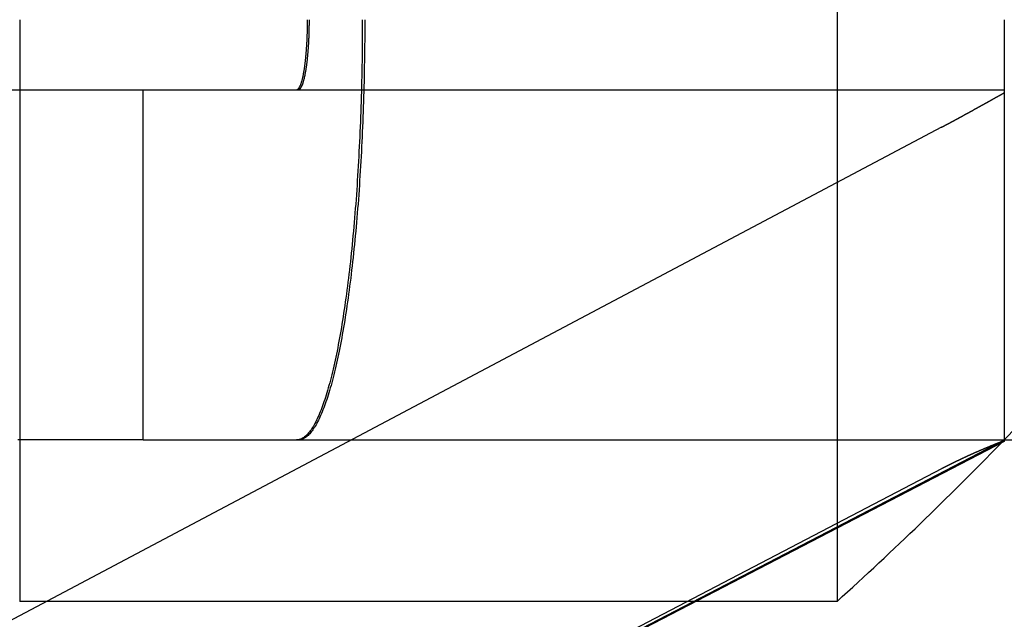
# Model space of a CAD drawing. Extents: x -59 to 285, y -226 to 2000.
# Drawn here: x 8 to 11, y -224 to -222 of the extents above; entities that cross this region are included whole.
import ezdxf

# ---------------------------------------------------------------- set-up
doc = ezdxf.new("R2010")
doc.units = 0
doc.header["$LTSCALE"] = 10
doc.linetypes.add('VERDECKT', pattern=[9.525, 6.35, -3.175])
doc.layers.get('0').update_dxf_attribs({"linetype": 'CONTINUOUS'})
doc.layers.add('STEMPEL', color=3, linetype='CONTINUOUS')

# ---------------------------------------------------------------- blocks, each defined once
blk = doc.blocks.new('A$C0FCBCFC4')
at = {"color": 1, "linetype": 'VERDECKT'}
for p, q in [((10.5346, -59.4123), (10.5346, -65.2035)), ((8.1999, -63.7514), (8.1999, -65.4123)), ((-10.9877, -63.9514), (11.0123, -63.9514)), ((8.5529, -64.9514), (8.5529, -63.9514)), ((10.8326, -64.0586), (6.0123, -66.6124)), ((8.5529, -64.9514), (11.0123, -64.9514)), ((10.8326, -65.0341), (6.0123, -67.546)), ((10.1315, -65.4123), (8.1999, -65.4123))]:
    blk.add_line(p, q, dxfattribs=at)
at = {"color": 3, "linetype": 'CONTINUOUS'}
for p, q in [((11.0123, -63.7656), (11.0123, -63.7702)), ((11.0123, -63.7702), (11.0123, -63.7979)), ((11.0123, -63.7979), (11.0123, -63.8261)), ((11.0123, -63.8261), (11.0123, -63.8546)), ((11.0123, -63.8546), (11.0123, -63.8835)), ((11.0123, -63.8835), (11.0123, -63.9125)), ((11.0123, -63.9125), (11.0123, -63.9416)), ((11.0123, -63.9416), (11.0123, -63.9707)), ((11.0123, -63.9707), (11.0123, -63.9998)), ((11.0123, -63.9998), (11.0123, -64.0286)), ((11.0123, -64.0286), (11.0123, -64.0572)), ((11.0123, -64.0572), (11.0123, -64.0854)), ((11.0123, -64.0854), (11.0123, -64.1132)), ((11.0123, -64.1132), (11.0123, -64.1404)), ((11.0123, -64.1404), (11.0123, -64.1671)), ((11.0123, -64.1671), (11.0123, -64.1931)), ((11.0123, -64.1931), (11.0123, -64.2184)), ((11.0123, -64.2184), (11.0123, -64.2436)), ((11.0123, -64.2436), (11.0123, -64.269)), ((11.0123, -64.269), (11.0123, -64.2946)), ((11.0123, -64.2946), (11.0123, -64.3201)), ((11.0123, -64.3201), (11.0123, -64.3456)), ((11.0123, -64.3456), (11.0123, -64.3709)), ((11.0123, -64.3709), (11.0123, -64.3959)), ((11.0123, -64.3959), (11.0123, -64.4206)), ((11.0123, -64.4206), (11.0123, -64.4449)), ((11.0123, -64.4449), (11.0123, -64.4687)), ((11.0123, -64.4687), (11.0123, -64.4919)), ((11.0123, -64.4919), (11.0123, -64.5146)), ((11.0123, -64.5146), (11.0123, -64.5365)), ((11.0123, -64.5365), (11.0123, -64.5578)), ((11.0123, -64.5578), (11.0123, -64.5783)), ((11.0123, -64.5783), (11.0123, -64.598)), ((11.0123, -64.598), (11.0123, -64.617)), ((11.0123, -64.617), (11.0123, -64.636)), ((11.0123, -64.636), (11.0123, -64.6548)), ((11.0123, -64.6548), (11.0123, -64.6734)), ((11.0123, -64.6734), (11.0123, -64.6916)), ((11.0123, -64.6916), (11.0123, -64.7095)), ((11.0123, -64.7095), (11.0123, -64.7269)), ((11.0123, -64.7269), (11.0123, -64.7438)), ((11.0123, -64.7438), (11.0123, -64.7601)), ((11.0123, -64.7601), (11.0123, -64.7757)), ((11.0123, -64.7757), (11.0123, -64.7907)), ((11.0123, -64.7907), (11.0123, -64.805)), ((11.0123, -64.805), (11.0123, -64.8186)), ((11.0123, -64.8186), (11.0123, -64.8315)), ((11.0123, -64.8315), (11.0123, -64.8436)), ((11.0123, -64.8436), (11.0123, -64.8549)), ((11.0123, -64.8549), (11.0123, -64.8655)), ((11.0123, -64.8655), (11.0123, -64.8755)), ((11.0123, -64.8755), (11.0123, -64.8851)), ((11.0123, -64.8851), (11.0123, -64.8942)), ((11.0123, -64.8942), (11.0123, -64.9029)), ((11.0123, -64.9029), (11.0123, -64.911)), ((11.0123, -64.911), (11.0123, -64.9185)), ((11.0123, -64.9185), (11.0123, -64.9254)), ((11.0123, -64.9254), (11.0123, -64.9316)), ((11.0123, -64.9316), (11.0123, -64.9371)), ((11.0123, -64.9371), (11.0123, -64.9418)), ((11.0123, -64.9519), (6.0123, -67.546)), ((11.0123, -64.956), (6.0123, -67.546)), ((11.0123, -64.9418), (11.0123, -64.9459)), ((11.0123, -64.9459), (11.0123, -64.9492)), ((11.0123, -64.9492), (11.0123, -64.9519)), ((11.0123, -64.9514), (56.8123, -64.9514)), ((11.0123, -64.9519), (11.0123, -64.9539)), ((11.0123, -64.9539), (11.0123, -64.9552)), ((11.0123, -64.9552), (11.0123, -64.9559)), ((11.0123, -64.9559), (11.0123, -64.956)), ((10.5346, -65.2035), (10.5346, -65.4123)), ((10.5346, -65.4123), (10.1315, -65.4123))]:
    blk.add_line(p, q, dxfattribs=at)
at = {"color": 1, "linetype": 'VERDECKT'}
for points in [[(9.1786, -63.7514, 0), (9.1786, -63.7661, 0), (9.1785, -63.7808, 0), (9.1785, -63.7955, 0), (9.1784, -63.8102, 0), (9.1783, -63.8249, 0), (9.1781, -63.8396, 0), (9.1779, -63.8543, 0), (9.1777, -63.869, 0), (9.1775, -63.8836, 0), (9.1772, -63.8982, 0), (9.1769, -63.9129, 0), (9.1766, -63.9274, 0), (9.1762, -63.942, 0), (9.1758, -63.9565, 0), (9.1754, -63.971, 0), (9.175, -63.9855, 0), (9.1745, -63.9999, 0), (9.174, -64.0143, 0), (9.1735, -64.0286, 0), (9.173, -64.0429, 0), (9.1724, -64.0572, 0), (9.1718, -64.0714, 0), (9.1712, -64.0856, 0), (9.1705, -64.0997, 0), (9.1698, -64.1138, 0), (9.1691, -64.1278, 0), (9.1684, -64.1417, 0), (9.1676, -64.1556, 0), (9.1668, -64.1695, 0), (9.166, -64.1832, 0), (9.1652, -64.1969, 0), (9.1643, -64.2106, 0), (9.1634, -64.2241, 0), (9.1625, -64.2376, 0), (9.1616, -64.2511, 0), (9.1606, -64.2644, 0), (9.1596, -64.2777, 0), (9.1586, -64.2909, 0), (9.1575, -64.304, 0), (9.1564, -64.317, 0), (9.1553, -64.33, 0), (9.1542, -64.3428, 0), (9.1531, -64.3556, 0), (9.1519, -64.3683, 0), (9.1507, -64.3809, 0), (9.1495, -64.3934, 0), (9.1482, -64.4057, 0), (9.147, -64.418, 0), (9.1457, -64.4302, 0), (9.1444, -64.4423, 0), (9.143, -64.4543, 0), (9.1417, -64.4662, 0), (9.1403, -64.478, 0), (9.1389, -64.4896, 0), (9.1374, -64.5012, 0), (9.136, -64.5126, 0), (9.1345, -64.524, 0), (9.133, -64.5352, 0), (9.1315, -64.5463, 0), (9.13, -64.5572, 0), (9.1284, -64.5681, 0), (9.1268, -64.5788, 0), (9.1252, -64.5894, 0), (9.1236, -64.5999, 0), (9.122, -64.6102, 0), (9.1203, -64.6205, 0), (9.1187, -64.6305, 0), (9.1169, -64.6405, 0), (9.1152, -64.6503, 0), (9.1135, -64.66, 0), (9.1117, -64.6696, 0), (9.11, -64.679, 0), (9.1082, -64.6882, 0), (9.1064, -64.6974, 0), (9.1045, -64.7064, 0), (9.1027, -64.7152, 0), (9.1008, -64.7239, 0), (9.099, -64.7325, 0), (9.0971, -64.7409, 0), (9.0952, -64.7491, 0), (9.0932, -64.7572, 0), (9.0913, -64.7652, 0), (9.0894, -64.773, 0), (9.0874, -64.7806, 0), (9.0854, -64.7881, 0), (9.0834, -64.7955, 0), (9.0814, -64.8026, 0), (9.0794, -64.8097, 0), (9.0773, -64.8165, 0), (9.0753, -64.8232, 0), (9.0732, -64.8298, 0), (9.0711, -64.8361, 0), (9.0691, -64.8424, 0), (9.067, -64.8484, 0), (9.0648, -64.8543, 0), (9.0627, -64.86, 0), (9.0606, -64.8656, 0), (9.0584, -64.8709, 0), (9.0563, -64.8762, 0), (9.0541, -64.8812, 0), (9.0519, -64.8861, 0), (9.0498, -64.8908, 0), (9.0476, -64.8953, 0), (9.0454, -64.8997, 0), (9.0432, -64.9039, 0), (9.041, -64.9079, 0), (9.0387, -64.9117, 0), (9.0365, -64.9154, 0), (9.0343, -64.9189, 0), (9.032, -64.9222, 0), (9.0298, -64.9253, 0), (9.0275, -64.9283, 0), (9.0252, -64.9311, 0), (9.023, -64.9337, 0), (9.0207, -64.9361, 0), (9.0184, -64.9384, 0), (9.0161, -64.9404, 0), (9.0139, -64.9423, 0), (9.0116, -64.944, 0), (9.0093, -64.9456, 0), (9.007, -64.9469, 0), (9.0047, -64.9481, 0), (9.0024, -64.9491, 0), (9.0001, -64.9499, 0), (8.9978, -64.9505, 0), (8.9955, -64.951, 0), (8.9932, -64.9513, 0), (8.9909, -64.9514, 0)], [(8.9909, -63.9514, 0), (8.9913, -63.9513, 0), (8.9916, -63.9513, 0), (8.992, -63.9512, 0), (8.9924, -63.9511, 0), (8.9928, -63.951, 0), (8.9932, -63.9508, 0), (8.9936, -63.9506, 0), (8.9939, -63.9504, 0), (8.9943, -63.9501, 0), (8.9947, -63.9499, 0), (8.9951, -63.9495, 0), (8.9955, -63.9492, 0), (8.9959, -63.9488, 0), (8.9962, -63.9484, 0), (8.9966, -63.948, 0), (8.997, -63.9475, 0), (8.9974, -63.947, 0), (8.9977, -63.9465, 0), (8.9981, -63.9459, 0), (8.9985, -63.9454, 0), (8.9989, -63.9448, 0), (8.9992, -63.9441, 0), (8.9996, -63.9434, 0), (9, -63.9427, 0), (9.0003, -63.942, 0), (9.0007, -63.9413, 0), (9.0011, -63.9405, 0), (9.0014, -63.9397, 0), (9.0018, -63.9388, 0), (9.0021, -63.938, 0), (9.0025, -63.9371, 0), (9.0029, -63.9361, 0), (9.0032, -63.9352, 0), (9.0036, -63.9342, 0), (9.0039, -63.9332, 0), (9.0043, -63.9322, 0), (9.0046, -63.9311, 0), (9.0049, -63.93, 0), (9.0053, -63.9289, 0), (9.0056, -63.9277, 0), (9.006, -63.9266, 0), (9.0063, -63.9254, 0), (9.0066, -63.9242, 0), (9.007, -63.9229, 0), (9.0073, -63.9216, 0), (9.0076, -63.9203, 0), (9.0079, -63.919, 0), (9.0083, -63.9176, 0), (9.0086, -63.9163, 0), (9.0089, -63.9149, 0), (9.0092, -63.9134, 0), (9.0095, -63.912, 0), (9.0098, -63.9105, 0), (9.0101, -63.909, 0), (9.0104, -63.9075, 0), (9.0107, -63.906, 0), (9.011, -63.9044, 0), (9.0113, -63.9028, 0), (9.0116, -63.9012, 0), (9.0119, -63.8995, 0), (9.0122, -63.8979, 0), (9.0125, -63.8962, 0), (9.0127, -63.8945, 0), (9.013, -63.8928, 0), (9.0133, -63.891, 0), (9.0135, -63.8893, 0), (9.0138, -63.8875, 0), (9.0141, -63.8857, 0), (9.0143, -63.8838, 0), (9.0146, -63.882, 0), (9.0148, -63.8801, 0), (9.0151, -63.8782, 0), (9.0153, -63.8763, 0), (9.0155, -63.8744, 0), (9.0158, -63.8725, 0), (9.016, -63.8705, 0), (9.0162, -63.8685, 0), (9.0165, -63.8665, 0), (9.0167, -63.8645, 0), (9.0169, -63.8625, 0), (9.0171, -63.8604, 0), (9.0173, -63.8584, 0), (9.0175, -63.8563, 0), (9.0177, -63.8542, 0), (9.0179, -63.8521, 0), (9.0181, -63.8499, 0), (9.0183, -63.8478, 0), (9.0185, -63.8456, 0), (9.0186, -63.8435, 0), (9.0188, -63.8413, 0), (9.019, -63.8391, 0), (9.0192, -63.8369, 0), (9.0193, -63.8346, 0), (9.0195, -63.8324, 0), (9.0196, -63.8302, 0), (9.0198, -63.8279, 0), (9.0199, -63.8256, 0), (9.0201, -63.8233, 0), (9.0202, -63.821, 0), (9.0203, -63.8187, 0), (9.0205, -63.8164, 0), (9.0206, -63.8141, 0), (9.0207, -63.8118, 0), (9.0208, -63.8094, 0), (9.0209, -63.8071, 0), (9.021, -63.8047, 0), (9.0211, -63.8023, 0), (9.0212, -63.8, 0), (9.0213, -63.7976, 0), (9.0214, -63.7952, 0), (9.0215, -63.7928, 0), (9.0216, -63.7904, 0), (9.0216, -63.788, 0), (9.0217, -63.7855, 0), (9.0218, -63.7831, 0), (9.0218, -63.7807, 0), (9.0219, -63.7783, 0), (9.0219, -63.7758, 0), (9.022, -63.7734, 0), (9.022, -63.771, 0), (9.0221, -63.7685, 0), (9.0221, -63.7661, 0), (9.0221, -63.7636, 0), (9.0221, -63.7612, 0), (9.0221, -63.7587, 0), (9.0222, -63.7563, 0), (9.0222, -63.7538, 0), (9.0222, -63.7514, 0)], [(8.9957, -63.9514, 0), (8.9961, -63.9513, 0), (8.9965, -63.9513, 0), (8.9969, -63.9512, 0), (8.9973, -63.9511, 0), (8.9977, -63.951, 0), (8.998, -63.9508, 0), (8.9984, -63.9506, 0), (8.9988, -63.9504, 0), (8.9992, -63.9501, 0), (8.9996, -63.9499, 0), (9, -63.9495, 0), (9.0003, -63.9492, 0), (9.0007, -63.9488, 0), (9.0011, -63.9484, 0), (9.0015, -63.948, 0), (9.0019, -63.9475, 0), (9.0023, -63.947, 0), (9.0026, -63.9465, 0), (9.003, -63.9459, 0), (9.0034, -63.9454, 0), (9.0038, -63.9448, 0), (9.0041, -63.9441, 0), (9.0045, -63.9434, 0), (9.0049, -63.9427, 0), (9.0053, -63.942, 0), (9.0056, -63.9413, 0), (9.006, -63.9405, 0), (9.0064, -63.9397, 0), (9.0067, -63.9388, 0), (9.0071, -63.938, 0), (9.0075, -63.9371, 0), (9.0078, -63.9361, 0), (9.0082, -63.9352, 0), (9.0085, -63.9342, 0), (9.0089, -63.9332, 0), (9.0092, -63.9322, 0), (9.0096, -63.9311, 0), (9.0099, -63.93, 0), (9.0103, -63.9289, 0), (9.0106, -63.9277, 0), (9.011, -63.9266, 0), (9.0113, -63.9254, 0), (9.0116, -63.9242, 0), (9.012, -63.9229, 0), (9.0123, -63.9216, 0), (9.0126, -63.9203, 0), (9.013, -63.919, 0), (9.0133, -63.9176, 0), (9.0136, -63.9163, 0), (9.0139, -63.9149, 0), (9.0142, -63.9134, 0), (9.0145, -63.912, 0), (9.0149, -63.9105, 0), (9.0152, -63.909, 0), (9.0155, -63.9075, 0), (9.0158, -63.906, 0), (9.0161, -63.9044, 0), (9.0164, -63.9028, 0), (9.0167, -63.9012, 0), (9.0169, -63.8995, 0), (9.0172, -63.8979, 0), (9.0175, -63.8962, 0), (9.0178, -63.8945, 0), (9.0181, -63.8928, 0), (9.0183, -63.891, 0), (9.0186, -63.8893, 0), (9.0189, -63.8875, 0), (9.0191, -63.8857, 0), (9.0194, -63.8838, 0), (9.0197, -63.882, 0), (9.0199, -63.8801, 0), (9.0202, -63.8782, 0), (9.0204, -63.8763, 0), (9.0206, -63.8744, 0), (9.0209, -63.8725, 0), (9.0211, -63.8705, 0), (9.0213, -63.8685, 0), (9.0216, -63.8665, 0), (9.0218, -63.8645, 0), (9.022, -63.8625, 0), (9.0222, -63.8604, 0), (9.0224, -63.8584, 0), (9.0226, -63.8563, 0), (9.0228, -63.8542, 0), (9.023, -63.8521, 0), (9.0232, -63.8499, 0), (9.0234, -63.8478, 0), (9.0236, -63.8456, 0), (9.0238, -63.8435, 0), (9.024, -63.8413, 0), (9.0241, -63.8391, 0), (9.0243, -63.8369, 0), (9.0245, -63.8346, 0), (9.0246, -63.8324, 0), (9.0248, -63.8302, 0), (9.0249, -63.8279, 0), (9.0251, -63.8256, 0), (9.0252, -63.8233, 0), (9.0254, -63.821, 0), (9.0255, -63.8187, 0), (9.0256, -63.8164, 0), (9.0257, -63.8141, 0), (9.0259, -63.8118, 0), (9.026, -63.8094, 0), (9.0261, -63.8071, 0), (9.0262, -63.8047, 0), (9.0263, -63.8023, 0), (9.0264, -63.8, 0), (9.0265, -63.7976, 0), (9.0266, -63.7952, 0), (9.0267, -63.7928, 0), (9.0267, -63.7904, 0), (9.0268, -63.788, 0), (9.0269, -63.7855, 0), (9.0269, -63.7831, 0), (9.027, -63.7807, 0), (9.027, -63.7783, 0), (9.0271, -63.7758, 0), (9.0272, -63.7734, 0), (9.0272, -63.771, 0), (9.0272, -63.7685, 0), (9.0273, -63.7661, 0), (9.0273, -63.7636, 0), (9.0273, -63.7612, 0), (9.0273, -63.7587, 0), (9.0273, -63.7563, 0), (9.0273, -63.7538, 0), (9.0273, -63.7514, 0)], [(9.1855, -63.7514, 0), (9.1855, -63.7661, 0), (9.1854, -63.7808, 0), (9.1854, -63.7955, 0), (9.1853, -63.8102, 0), (9.1851, -63.8249, 0), (9.185, -63.8396, 0), (9.1848, -63.8543, 0), (9.1846, -63.869, 0), (9.1843, -63.8836, 0), (9.1841, -63.8982, 0), (9.1838, -63.9129, 0), (9.1834, -63.9274, 0), (9.1831, -63.942, 0), (9.1827, -63.9565, 0), (9.1823, -63.971, 0), (9.1819, -63.9855, 0), (9.1814, -63.9999, 0), (9.1809, -64.0143, 0), (9.1804, -64.0286, 0), (9.1798, -64.0429, 0), (9.1792, -64.0572, 0), (9.1786, -64.0714, 0), (9.178, -64.0856, 0), (9.1773, -64.0997, 0), (9.1766, -64.1138, 0), (9.1759, -64.1278, 0), (9.1752, -64.1417, 0), (9.1744, -64.1556, 0), (9.1736, -64.1695, 0), (9.1728, -64.1832, 0), (9.1719, -64.1969, 0), (9.171, -64.2106, 0), (9.1701, -64.2241, 0), (9.1692, -64.2376, 0), (9.1683, -64.2511, 0), (9.1673, -64.2644, 0), (9.1663, -64.2777, 0), (9.1652, -64.2909, 0), (9.1642, -64.304, 0), (9.1631, -64.317, 0), (9.162, -64.33, 0), (9.1608, -64.3428, 0), (9.1597, -64.3556, 0), (9.1585, -64.3683, 0), (9.1573, -64.3809, 0), (9.1561, -64.3934, 0), (9.1548, -64.4057, 0), (9.1535, -64.418, 0), (9.1522, -64.4302, 0), (9.1509, -64.4423, 0), (9.1495, -64.4543, 0), (9.1481, -64.4662, 0), (9.1468, -64.478, 0), (9.1453, -64.4896, 0), (9.1439, -64.5012, 0), (9.1424, -64.5126, 0), (9.1409, -64.524, 0), (9.1394, -64.5352, 0), (9.1379, -64.5463, 0), (9.1363, -64.5572, 0), (9.1348, -64.5681, 0), (9.1332, -64.5788, 0), (9.1316, -64.5894, 0), (9.1299, -64.5999, 0), (9.1282, -64.6102, 0), (9.1266, -64.6205, 0), (9.1249, -64.6305, 0), (9.1232, -64.6405, 0), (9.1214, -64.6503, 0), (9.1197, -64.66, 0), (9.1179, -64.6696, 0), (9.1161, -64.679, 0), (9.1143, -64.6882, 0), (9.1125, -64.6974, 0), (9.1106, -64.7064, 0), (9.1088, -64.7152, 0), (9.1069, -64.7239, 0), (9.105, -64.7325, 0), (9.1031, -64.7409, 0), (9.1012, -64.7491, 0), (9.0992, -64.7572, 0), (9.0972, -64.7652, 0), (9.0953, -64.773, 0), (9.0933, -64.7806, 0), (9.0913, -64.7881, 0), (9.0892, -64.7955, 0), (9.0872, -64.8026, 0), (9.0852, -64.8097, 0), (9.0831, -64.8165, 0), (9.081, -64.8232, 0), (9.079, -64.8298, 0), (9.0769, -64.8361, 0), (9.0747, -64.8424, 0), (9.0726, -64.8484, 0), (9.0705, -64.8543, 0), (9.0683, -64.86, 0), (9.0662, -64.8656, 0), (9.064, -64.8709, 0), (9.0618, -64.8762, 0), (9.0596, -64.8812, 0), (9.0574, -64.8861, 0), (9.0552, -64.8908, 0), (9.053, -64.8953, 0), (9.0508, -64.8997, 0), (9.0486, -64.9039, 0), (9.0463, -64.9079, 0), (9.0441, -64.9117, 0), (9.0418, -64.9154, 0), (9.0396, -64.9189, 0), (9.0373, -64.9222, 0), (9.035, -64.9253, 0), (9.0327, -64.9283, 0), (9.0305, -64.9311, 0), (9.0282, -64.9337, 0), (9.0259, -64.9361, 0), (9.0236, -64.9384, 0), (9.0213, -64.9404, 0), (9.0189, -64.9423, 0), (9.0166, -64.944, 0), (9.0143, -64.9456, 0), (9.012, -64.9469, 0), (9.0097, -64.9481, 0), (9.0074, -64.9491, 0), (9.005, -64.9499, 0), (9.0027, -64.9505, 0), (9.0004, -64.951, 0), (8.998, -64.9513, 0), (8.9957, -64.9514, 0)]]:
    blk.add_polyline3d(points, dxfattribs=at)
at = {"color": 3}
blk.add_polyline3d([(11.0123, -63.7514, 0), (11.0123, -63.7515, 0), (11.0123, -63.7516, 0), (11.0123, -63.7517, 0), (11.0123, -63.7518, 0), (11.0123, -63.7519, 0), (11.0123, -63.752, 0), (11.0123, -63.7521, 0), (11.0123, -63.7523, 0), (11.0123, -63.7524, 0), (11.0123, -63.7525, 0), (11.0123, -63.7526, 0), (11.0123, -63.7527, 0), (11.0123, -63.7528, 0), (11.0123, -63.7529, 0), (11.0123, -63.753, 0), (11.0123, -63.7531, 0), (11.0123, -63.7533, 0), (11.0123, -63.7534, 0), (11.0123, -63.7535, 0), (11.0123, -63.7536, 0), (11.0123, -63.7537, 0), (11.0123, -63.7538, 0), (11.0123, -63.7539, 0), (11.0123, -63.754, 0), (11.0123, -63.7542, 0), (11.0123, -63.7543, 0), (11.0123, -63.7544, 0), (11.0123, -63.7545, 0), (11.0123, -63.7546, 0), (11.0123, -63.7547, 0), (11.0123, -63.7548, 0), (11.0123, -63.7549, 0), (11.0123, -63.7551, 0), (11.0123, -63.7552, 0), (11.0123, -63.7553, 0), (11.0123, -63.7554, 0), (11.0123, -63.7555, 0), (11.0123, -63.7556, 0), (11.0123, -63.7557, 0), (11.0123, -63.7558, 0), (11.0123, -63.756, 0), (11.0123, -63.7561, 0), (11.0123, -63.7562, 0), (11.0123, -63.7563, 0), (11.0123, -63.7564, 0), (11.0123, -63.7565, 0), (11.0123, -63.7566, 0), (11.0123, -63.7567, 0), (11.0123, -63.7569, 0), (11.0123, -63.757, 0), (11.0123, -63.7571, 0), (11.0123, -63.7572, 0), (11.0123, -63.7573, 0), (11.0123, -63.7574, 0), (11.0123, -63.7575, 0), (11.0123, -63.7576, 0), (11.0123, -63.7577, 0), (11.0123, -63.7579, 0), (11.0123, -63.758, 0), (11.0123, -63.7581, 0), (11.0123, -63.7582, 0), (11.0123, -63.7583, 0), (11.0123, -63.7584, 0), (11.0123, -63.7585, 0), (11.0123, -63.7586, 0), (11.0123, -63.7588, 0), (11.0123, -63.7589, 0), (11.0123, -63.759, 0), (11.0123, -63.7591, 0), (11.0123, -63.7592, 0), (11.0123, -63.7593, 0), (11.0123, -63.7594, 0), (11.0123, -63.7596, 0), (11.0123, -63.7597, 0), (11.0123, -63.7598, 0), (11.0123, -63.7599, 0), (11.0123, -63.76, 0), (11.0123, -63.7601, 0), (11.0123, -63.7602, 0), (11.0123, -63.7603, 0), (11.0123, -63.7605, 0), (11.0123, -63.7606, 0), (11.0123, -63.7607, 0), (11.0123, -63.7608, 0), (11.0123, -63.7609, 0), (11.0123, -63.761, 0), (11.0123, -63.7611, 0), (11.0123, -63.7612, 0), (11.0123, -63.7614, 0), (11.0123, -63.7615, 0), (11.0123, -63.7616, 0), (11.0123, -63.7617, 0), (11.0123, -63.7618, 0), (11.0123, -63.7619, 0), (11.0123, -63.762, 0), (11.0123, -63.7621, 0), (11.0123, -63.7623, 0), (11.0123, -63.7624, 0), (11.0123, -63.7625, 0), (11.0123, -63.7626, 0), (11.0123, -63.7627, 0), (11.0123, -63.7628, 0), (11.0123, -63.7629, 0), (11.0123, -63.763, 0), (11.0123, -63.7632, 0), (11.0123, -63.7633, 0), (11.0123, -63.7634, 0), (11.0123, -63.7635, 0), (11.0123, -63.7636, 0), (11.0123, -63.7637, 0), (11.0123, -63.7638, 0), (11.0123, -63.764, 0), (11.0123, -63.7641, 0), (11.0123, -63.7642, 0), (11.0123, -63.7643, 0), (11.0123, -63.7644, 0), (11.0123, -63.7645, 0), (11.0123, -63.7646, 0), (11.0123, -63.7647, 0), (11.0123, -63.7649, 0), (11.0123, -63.765, 0), (11.0123, -63.7651, 0), (11.0123, -63.7652, 0), (11.0123, -63.7653, 0), (11.0123, -63.7654, 0), (11.0123, -63.7655, 0), (11.0123, -63.7656, 0)], dxfattribs=at)
at = {"color": 1}
for points in [[(10.8326, -64.0586, 0), (10.8331, -64.0584, 0), (10.8335, -64.0582, 0), (10.834, -64.0579, 0), (10.8344, -64.0577, 0), (10.8349, -64.0575, 0), (10.8353, -64.0572, 0), (10.8357, -64.057, 0), (10.8362, -64.0567, 0), (10.8366, -64.0565, 0), (10.8371, -64.0563, 0), (10.8375, -64.056, 0), (10.838, -64.0558, 0), (10.8384, -64.0556, 0), (10.8389, -64.0553, 0), (10.8393, -64.0551, 0), (10.8398, -64.0548, 0), (10.8402, -64.0546, 0), (10.8407, -64.0544, 0), (10.8411, -64.0541, 0), (10.8416, -64.0539, 0), (10.842, -64.0537, 0), (10.8425, -64.0534, 0), (10.8429, -64.0532, 0), (10.8434, -64.0529, 0), (10.8438, -64.0527, 0), (10.8443, -64.0525, 0), (10.8447, -64.0522, 0), (10.8451, -64.052, 0), (10.8456, -64.0517, 0), (10.846, -64.0515, 0), (10.8465, -64.0513, 0), (10.8469, -64.051, 0), (10.8474, -64.0508, 0), (10.8478, -64.0505, 0), (10.8483, -64.0503, 0), (10.8487, -64.0501, 0), (10.8492, -64.0498, 0), (10.8496, -64.0496, 0), (10.8501, -64.0493, 0), (10.8505, -64.0491, 0), (10.851, -64.0489, 0), (10.8514, -64.0486, 0), (10.8519, -64.0484, 0), (10.8523, -64.0481, 0), (10.8528, -64.0479, 0), (10.8533, -64.0476, 0), (10.8537, -64.0474, 0), (10.8542, -64.0472, 0), (10.8546, -64.0469, 0), (10.8551, -64.0467, 0), (10.8555, -64.0464, 0), (10.856, -64.0462, 0), (10.8564, -64.0459, 0), (10.8569, -64.0457, 0), (10.8573, -64.0455, 0), (10.8578, -64.0452, 0), (10.8582, -64.045, 0), (10.8587, -64.0447, 0), (10.8591, -64.0445, 0), (10.8596, -64.0442, 0), (10.86, -64.044, 0), (10.8605, -64.0438, 0), (10.8609, -64.0435, 0), (10.8614, -64.0433, 0), (10.8619, -64.043, 0), (10.8623, -64.0428, 0), (10.8628, -64.0425, 0), (10.8632, -64.0423, 0), (10.8637, -64.042, 0), (10.8641, -64.0418, 0), (10.8646, -64.0416, 0), (10.865, -64.0413, 0), (10.8655, -64.0411, 0), (10.8659, -64.0408, 0), (10.8664, -64.0406, 0), (10.8669, -64.0403, 0), (10.8673, -64.0401, 0), (10.8678, -64.0398, 0), (10.8682, -64.0396, 0), (10.8687, -64.0393, 0), (10.8691, -64.0391, 0), (10.8696, -64.0388, 0), (10.8701, -64.0386, 0), (10.8705, -64.0384, 0), (10.871, -64.0381, 0), (10.8714, -64.0379, 0), (10.8719, -64.0376, 0), (10.8723, -64.0374, 0), (10.8728, -64.0371, 0), (10.8732, -64.0369, 0), (10.8737, -64.0366, 0), (10.8742, -64.0364, 0), (10.8746, -64.0361, 0), (10.8751, -64.0359, 0), (10.8755, -64.0356, 0), (10.876, -64.0354, 0), (10.8765, -64.0351, 0), (10.8769, -64.0349, 0), (10.8774, -64.0346, 0), (10.8778, -64.0344, 0), (10.8783, -64.0341, 0), (10.8787, -64.0339, 0), (10.8792, -64.0336, 0), (10.8797, -64.0334, 0), (10.8801, -64.0331, 0), (10.8806, -64.0329, 0), (10.881, -64.0326, 0), (10.8815, -64.0324, 0), (10.882, -64.0321, 0), (10.8824, -64.0319, 0), (10.8829, -64.0316, 0), (10.8833, -64.0314, 0), (10.8838, -64.0311, 0), (10.8843, -64.0309, 0), (10.8847, -64.0306, 0), (10.8852, -64.0304, 0), (10.8856, -64.0301, 0), (10.8861, -64.0299, 0), (10.8866, -64.0296, 0), (10.887, -64.0294, 0), (10.8875, -64.0291, 0), (10.888, -64.0289, 0), (10.8884, -64.0286, 0), (10.8889, -64.0284, 0), (10.8893, -64.0281, 0), (10.8898, -64.0279, 0), (10.8903, -64.0276, 0), (10.8907, -64.0274, 0), (10.8912, -64.0271, 0), (10.8917, -64.0269, 0), (10.8921, -64.0266, 0), (10.8926, -64.0264, 0), (10.893, -64.0261, 0), (10.8935, -64.0258, 0), (10.894, -64.0256, 0), (10.8944, -64.0253, 0), (10.8949, -64.0251, 0), (10.8954, -64.0248, 0), (10.8958, -64.0246, 0), (10.8963, -64.0243, 0), (10.8967, -64.0241, 0), (10.8972, -64.0238, 0), (10.8977, -64.0236, 0), (10.8981, -64.0233, 0), (10.8986, -64.0231, 0), (10.8991, -64.0228, 0), (10.8995, -64.0225, 0), (10.9, -64.0223, 0), (10.9005, -64.022, 0), (10.9009, -64.0218, 0), (10.9014, -64.0215, 0), (10.9019, -64.0213, 0), (10.9023, -64.021, 0), (10.9028, -64.0208, 0), (10.9033, -64.0205, 0), (10.9037, -64.0203, 0), (10.9042, -64.02, 0), (10.9047, -64.0197, 0), (10.9051, -64.0195, 0), (10.9056, -64.0192, 0), (10.9061, -64.019, 0), (10.9065, -64.0187, 0), (10.907, -64.0185, 0), (10.9075, -64.0182, 0), (10.9079, -64.018, 0), (10.9084, -64.0177, 0), (10.9089, -64.0174, 0), (10.9093, -64.0172, 0), (10.9098, -64.0169, 0), (10.9103, -64.0167, 0), (10.9107, -64.0164, 0), (10.9112, -64.0162, 0), (10.9117, -64.0159, 0), (10.9121, -64.0156, 0), (10.9126, -64.0154, 0), (10.9131, -64.0151, 0), (10.9135, -64.0149, 0), (10.914, -64.0146, 0), (10.9145, -64.0143, 0), (10.9149, -64.0141, 0), (10.9154, -64.0138, 0), (10.9159, -64.0136, 0), (10.9163, -64.0133, 0), (10.9168, -64.0131, 0), (10.9173, -64.0128, 0), (10.9178, -64.0125, 0), (10.9182, -64.0123, 0), (10.9187, -64.012, 0), (10.9192, -64.0118, 0), (10.9196, -64.0115, 0), (10.9201, -64.0112, 0), (10.9206, -64.011, 0), (10.921, -64.0107, 0), (10.9215, -64.0105, 0), (10.922, -64.0102, 0), (10.9225, -64.0099, 0), (10.9229, -64.0097, 0), (10.9234, -64.0094, 0), (10.9239, -64.0092, 0), (10.9243, -64.0089, 0), (10.9248, -64.0086, 0), (10.9253, -64.0084, 0), (10.9257, -64.0081, 0), (10.9262, -64.0079, 0), (10.9267, -64.0076, 0), (10.9272, -64.0073, 0), (10.9276, -64.0071, 0), (10.9281, -64.0068, 0), (10.9286, -64.0066, 0), (10.9291, -64.0063, 0), (10.9295, -64.006, 0), (10.93, -64.0058, 0), (10.9305, -64.0055, 0), (10.9309, -64.0053, 0), (10.9314, -64.005, 0), (10.9319, -64.0047, 0), (10.9324, -64.0045, 0), (10.9328, -64.0042, 0), (10.9333, -64.0039, 0), (10.9338, -64.0037, 0), (10.9343, -64.0034, 0), (10.9347, -64.0032, 0), (10.9352, -64.0029, 0), (10.9357, -64.0026, 0), (10.9361, -64.0024, 0), (10.9366, -64.0021, 0), (10.9371, -64.0018, 0), (10.9376, -64.0016, 0), (10.938, -64.0013, 0), (10.9385, -64.0011, 0), (10.939, -64.0008, 0), (10.9395, -64.0005, 0), (10.9399, -64.0003, 0), (10.9404, -64, 0), (10.9409, -63.9997, 0), (10.9414, -63.9995, 0), (10.9418, -63.9992, 0), (10.9423, -63.9989, 0), (10.9428, -63.9987, 0), (10.9433, -63.9984, 0), (10.9437, -63.9982, 0), (10.9442, -63.9979, 0), (10.9447, -63.9976, 0), (10.9452, -63.9974, 0), (10.9456, -63.9971, 0), (10.9461, -63.9968, 0), (10.9466, -63.9966, 0), (10.9471, -63.9963, 0), (10.9476, -63.996, 0), (10.948, -63.9958, 0), (10.9485, -63.9955, 0), (10.949, -63.9952, 0), (10.9495, -63.995, 0), (10.9499, -63.9947, 0), (10.9504, -63.9944, 0), (10.9509, -63.9942, 0), (10.9514, -63.9939, 0), (10.9518, -63.9936, 0), (10.9523, -63.9934, 0), (10.9528, -63.9931, 0), (10.9533, -63.9929, 0), (10.9538, -63.9926, 0), (10.9542, -63.9923, 0), (10.9547, -63.9921, 0), (10.9552, -63.9918, 0), (10.9557, -63.9915, 0), (10.9561, -63.9913, 0), (10.9566, -63.991, 0), (10.9571, -63.9907, 0), (10.9576, -63.9905, 0), (10.9581, -63.9902, 0), (10.9585, -63.9899, 0), (10.959, -63.9897, 0), (10.9595, -63.9894, 0), (10.96, -63.9891, 0), (10.9605, -63.9888, 0), (10.9609, -63.9886, 0), (10.9614, -63.9883, 0), (10.9619, -63.988, 0), (10.9624, -63.9878, 0), (10.9629, -63.9875, 0), (10.9633, -63.9872, 0), (10.9638, -63.987, 0), (10.9643, -63.9867, 0), (10.9648, -63.9864, 0), (10.9653, -63.9862, 0), (10.9657, -63.9859, 0), (10.9662, -63.9856, 0), (10.9667, -63.9854, 0), (10.9672, -63.9851, 0), (10.9677, -63.9848, 0), (10.9681, -63.9846, 0), (10.9686, -63.9843, 0), (10.9691, -63.984, 0), (10.9696, -63.9838, 0), (10.9701, -63.9835, 0), (10.9706, -63.9832, 0), (10.971, -63.9829, 0), (10.9715, -63.9827, 0), (10.972, -63.9824, 0), (10.9725, -63.9821, 0), (10.973, -63.9819, 0), (10.9734, -63.9816, 0), (10.9739, -63.9813, 0), (10.9744, -63.9811, 0), (10.9749, -63.9808, 0), (10.9754, -63.9805, 0), (10.9759, -63.9802, 0), (10.9763, -63.98, 0), (10.9768, -63.9797, 0), (10.9773, -63.9794, 0), (10.9778, -63.9792, 0), (10.9783, -63.9789, 0), (10.9788, -63.9786, 0), (10.9792, -63.9784, 0), (10.9797, -63.9781, 0), (10.9802, -63.9778, 0), (10.9807, -63.9775, 0), (10.9812, -63.9773, 0), (10.9817, -63.977, 0), (10.9821, -63.9767, 0), (10.9826, -63.9765, 0), (10.9831, -63.9762, 0), (10.9836, -63.9759, 0), (10.9841, -63.9756, 0), (10.9846, -63.9754, 0), (10.985, -63.9751, 0), (10.9855, -63.9748, 0), (10.986, -63.9746, 0), (10.9865, -63.9743, 0), (10.987, -63.974, 0), (10.9875, -63.9737, 0), (10.988, -63.9735, 0), (10.9884, -63.9732, 0), (10.9889, -63.9729, 0), (10.9894, -63.9727, 0), (10.9899, -63.9724, 0), (10.9904, -63.9721, 0), (10.9909, -63.9718, 0), (10.9914, -63.9716, 0), (10.9918, -63.9713, 0), (10.9923, -63.971, 0), (10.9928, -63.9707, 0), (10.9933, -63.9705, 0), (10.9938, -63.9702, 0), (10.9943, -63.9699, 0), (10.9948, -63.9697, 0), (10.9952, -63.9694, 0), (10.9957, -63.9691, 0), (10.9962, -63.9688, 0), (10.9967, -63.9686, 0), (10.9972, -63.9683, 0), (10.9977, -63.968, 0), (10.9982, -63.9677, 0), (10.9987, -63.9675, 0), (10.9991, -63.9672, 0), (10.9996, -63.9669, 0), (11.0001, -63.9666, 0), (11.0006, -63.9664, 0), (11.0011, -63.9661, 0), (11.0016, -63.9658, 0), (11.0021, -63.9656, 0), (11.0026, -63.9653, 0), (11.003, -63.965, 0), (11.0035, -63.9647, 0), (11.004, -63.9645, 0), (11.0045, -63.9642, 0), (11.005, -63.9639, 0), (11.0055, -63.9636, 0), (11.006, -63.9634, 0), (11.0065, -63.9631, 0), (11.0069, -63.9628, 0), (11.0074, -63.9625, 0), (11.0079, -63.9623, 0), (11.0084, -63.962, 0), (11.0089, -63.9617, 0), (11.0094, -63.9614, 0), (11.0099, -63.9612, 0), (11.0104, -63.9609, 0), (11.0109, -63.9606, 0), (11.0114, -63.9603, 0), (11.0118, -63.9601, 0), (11.0123, -63.9598, 0)], [(8.5529, -64.9514, 0), (8.5522, -64.9514, 0), (8.5516, -64.9514, 0), (8.5509, -64.9514, 0), (8.5502, -64.9514, 0), (8.5496, -64.9514, 0), (8.5489, -64.9514, 0), (8.5483, -64.9514, 0), (8.5476, -64.9514, 0), (8.547, -64.9514, 0), (8.5463, -64.9514, 0), (8.5457, -64.9514, 0), (8.545, -64.9514, 0), (8.5443, -64.9514, 0), (8.5437, -64.9514, 0), (8.543, -64.9514, 0), (8.5424, -64.9514, 0), (8.5417, -64.9514, 0), (8.5411, -64.9514, 0), (8.5404, -64.9514, 0), (8.5397, -64.9514, 0), (8.5391, -64.9514, 0), (8.5384, -64.9514, 0), (8.5378, -64.9514, 0), (8.5371, -64.9514, 0), (8.5365, -64.9514, 0), (8.5358, -64.9514, 0), (8.5351, -64.9514, 0), (8.5345, -64.9514, 0), (8.5338, -64.9514, 0), (8.5332, -64.9514, 0), (8.5325, -64.9514, 0), (8.5319, -64.9514, 0), (8.5312, -64.9514, 0), (8.5306, -64.9514, 0), (8.5299, -64.9514, 0), (8.5292, -64.9514, 0), (8.5286, -64.9514, 0), (8.5279, -64.9514, 0), (8.5273, -64.9514, 0), (8.5266, -64.9514, 0), (8.526, -64.9514, 0), (8.5253, -64.9514, 0), (8.5246, -64.9514, 0), (8.524, -64.9514, 0), (8.5233, -64.9514, 0), (8.5227, -64.9514, 0), (8.522, -64.9514, 0), (8.5214, -64.9514, 0), (8.5207, -64.9514, 0), (8.5201, -64.9514, 0), (8.5194, -64.9514, 0), (8.5188, -64.9514, 0), (8.5181, -64.9514, 0), (8.5174, -64.9514, 0), (8.5168, -64.9514, 0), (8.5161, -64.9514, 0), (8.5155, -64.9514, 0), (8.5148, -64.9514, 0), (8.5142, -64.9514, 0), (8.5135, -64.9514, 0), (8.5128, -64.9514, 0), (8.5122, -64.9514, 0), (8.5115, -64.9514, 0), (8.5109, -64.9514, 0), (8.5102, -64.9514, 0), (8.5096, -64.9514, 0), (8.5089, -64.9514, 0), (8.5083, -64.9514, 0), (8.5076, -64.9514, 0), (8.5069, -64.9514, 0), (8.5063, -64.9514, 0), (8.5056, -64.9514, 0), (8.505, -64.9514, 0), (8.5043, -64.9514, 0), (8.5037, -64.9514, 0), (8.503, -64.9514, 0), (8.5023, -64.9514, 0), (8.5017, -64.9514, 0), (8.501, -64.9514, 0), (8.5004, -64.9514, 0), (8.4997, -64.9514, 0), (8.4991, -64.9514, 0), (8.4984, -64.9514, 0), (8.4977, -64.9514, 0), (8.4971, -64.9514, 0), (8.4964, -64.9514, 0), (8.4958, -64.9514, 0), (8.4951, -64.9514, 0), (8.4945, -64.9514, 0), (8.4938, -64.9514, 0), (8.4932, -64.9514, 0), (8.4925, -64.9514, 0), (8.4918, -64.9514, 0), (8.4912, -64.9514, 0), (8.4905, -64.9514, 0), (8.4899, -64.9514, 0), (8.4892, -64.9514, 0), (8.4886, -64.9514, 0), (8.4879, -64.9514, 0), (8.4872, -64.9514, 0), (8.4866, -64.9514, 0), (8.4859, -64.9514, 0), (8.4853, -64.9514, 0), (8.4846, -64.9514, 0), (8.484, -64.9514, 0), (8.4833, -64.9514, 0), (8.4827, -64.9514, 0), (8.482, -64.9514, 0), (8.4814, -64.9514, 0), (8.4807, -64.9514, 0), (8.48, -64.9514, 0), (8.4794, -64.9514, 0), (8.4787, -64.9514, 0), (8.4781, -64.9514, 0), (8.4774, -64.9514, 0), (8.4768, -64.9514, 0), (8.4761, -64.9514, 0), (8.4754, -64.9514, 0), (8.4748, -64.9514, 0), (8.4741, -64.9514, 0), (8.4735, -64.9514, 0), (8.4728, -64.9514, 0), (8.4722, -64.9514, 0), (8.4715, -64.9514, 0), (8.4709, -64.9514, 0), (8.4702, -64.9514, 0), (8.4695, -64.9514, 0), (8.4689, -64.9514, 0), (8.4682, -64.9514, 0), (8.4676, -64.9514, 0), (8.4669, -64.9514, 0), (8.4663, -64.9514, 0), (8.4656, -64.9514, 0), (8.4649, -64.9514, 0), (8.4643, -64.9514, 0), (8.4636, -64.9514, 0), (8.463, -64.9514, 0), (8.4623, -64.9514, 0), (8.4617, -64.9514, 0), (8.461, -64.9514, 0), (8.4604, -64.9514, 0), (8.4597, -64.9514, 0), (8.459, -64.9514, 0), (8.4584, -64.9514, 0), (8.4577, -64.9514, 0), (8.4571, -64.9514, 0), (8.4564, -64.9514, 0), (8.4558, -64.9514, 0), (8.4551, -64.9514, 0), (8.4544, -64.9514, 0), (8.4538, -64.9514, 0), (8.4531, -64.9514, 0), (8.4525, -64.9514, 0), (8.4518, -64.9514, 0), (8.4512, -64.9514, 0), (8.4505, -64.9514, 0), (8.4498, -64.9514, 0), (8.4492, -64.9514, 0), (8.4485, -64.9514, 0), (8.4479, -64.9514, 0), (8.4472, -64.9514, 0), (8.4466, -64.9514, 0), (8.4459, -64.9514, 0), (8.4453, -64.9514, 0), (8.4446, -64.9514, 0), (8.4439, -64.9514, 0), (8.4433, -64.9514, 0), (8.4426, -64.9514, 0), (8.442, -64.9514, 0), (8.4413, -64.9514, 0), (8.4407, -64.9514, 0), (8.44, -64.9514, 0), (8.4394, -64.9514, 0), (8.4387, -64.9514, 0), (8.438, -64.9514, 0), (8.4374, -64.9514, 0), (8.4367, -64.9514, 0), (8.4361, -64.9514, 0), (8.4354, -64.9514, 0), (8.4348, -64.9514, 0), (8.4341, -64.9514, 0), (8.4335, -64.9514, 0), (8.4328, -64.9514, 0), (8.4321, -64.9514, 0), (8.4315, -64.9514, 0), (8.4308, -64.9514, 0), (8.4302, -64.9514, 0), (8.4295, -64.9514, 0), (8.4289, -64.9514, 0), (8.4282, -64.9514, 0), (8.4276, -64.9514, 0), (8.4269, -64.9514, 0), (8.4262, -64.9514, 0), (8.4256, -64.9514, 0), (8.4249, -64.9514, 0), (8.4243, -64.9514, 0), (8.4236, -64.9514, 0), (8.423, -64.9514, 0), (8.4223, -64.9514, 0), (8.4216, -64.9514, 0), (8.421, -64.9514, 0), (8.4203, -64.9514, 0), (8.4197, -64.9514, 0), (8.419, -64.9514, 0), (8.4184, -64.9514, 0), (8.4163, -64.9514, 0), (8.3942, -64.9514, 0), (8.3722, -64.9514, 0), (8.3501, -64.9514, 0), (8.328, -64.9514, 0), (8.3058, -64.9514, 0), (8.2837, -64.9514, 0), (8.2615, -64.9514, 0), (8.2394, -64.9514, 0), (8.2172, -64.9514, 0), (8.195, -64.9514, 0)], [(11.0123, -64.9535, 0), (11.012, -64.9537, 0), (11.0116, -64.9538, 0), (11.0112, -64.954, 0), (11.0108, -64.9541, 0), (11.0104, -64.9542, 0), (11.0101, -64.9544, 0), (11.0097, -64.9545, 0), (11.0093, -64.9547, 0), (11.0089, -64.9548, 0), (11.0086, -64.955, 0), (11.0082, -64.9551, 0), (11.0078, -64.9553, 0), (11.0074, -64.9554, 0), (11.0071, -64.9556, 0), (11.0067, -64.9557, 0), (11.0063, -64.9558, 0), (11.0059, -64.956, 0), (11.0056, -64.9561, 0), (11.0052, -64.9563, 0), (11.0048, -64.9564, 0), (11.0044, -64.9566, 0), (11.0041, -64.9567, 0), (11.0037, -64.9569, 0), (11.0033, -64.957, 0), (11.0029, -64.9572, 0), (11.0026, -64.9573, 0), (11.0022, -64.9575, 0), (11.0018, -64.9576, 0), (11.0014, -64.9577, 0), (11.0011, -64.9579, 0), (11.0007, -64.958, 0), (11.0003, -64.9582, 0), (10.9999, -64.9583, 0), (10.9996, -64.9585, 0), (10.9992, -64.9586, 0), (10.9988, -64.9588, 0), (10.9984, -64.9589, 0), (10.9981, -64.9591, 0), (10.9977, -64.9592, 0), (10.9973, -64.9594, 0), (10.9969, -64.9595, 0), (10.9966, -64.9597, 0), (10.9962, -64.9598, 0), (10.9958, -64.96, 0), (10.9954, -64.9601, 0), (10.9951, -64.9602, 0), (10.9947, -64.9604, 0), (10.9943, -64.9605, 0), (10.994, -64.9607, 0), (10.9936, -64.9608, 0), (10.9932, -64.961, 0), (10.9928, -64.9611, 0), (10.9925, -64.9613, 0), (10.9921, -64.9614, 0), (10.9917, -64.9616, 0), (10.9914, -64.9617, 0), (10.991, -64.9619, 0), (10.9906, -64.962, 0), (10.9902, -64.9622, 0), (10.9899, -64.9623, 0), (10.9895, -64.9625, 0), (10.9891, -64.9626, 0), (10.9888, -64.9628, 0), (10.9884, -64.9629, 0), (10.988, -64.9631, 0), (10.9876, -64.9632, 0), (10.9873, -64.9634, 0), (10.9869, -64.9635, 0), (10.9865, -64.9637, 0), (10.9862, -64.9638, 0), (10.9858, -64.9639, 0), (10.9854, -64.9641, 0), (10.985, -64.9642, 0), (10.9847, -64.9644, 0), (10.9843, -64.9645, 0), (10.9839, -64.9647, 0), (10.9836, -64.9648, 0), (10.9832, -64.965, 0), (10.9828, -64.9651, 0), (10.9825, -64.9653, 0), (10.9821, -64.9654, 0), (10.9817, -64.9656, 0), (10.9813, -64.9657, 0), (10.981, -64.9659, 0), (10.9806, -64.966, 0), (10.9802, -64.9662, 0), (10.9799, -64.9663, 0), (10.9795, -64.9665, 0), (10.9791, -64.9666, 0), (10.9788, -64.9668, 0), (10.9784, -64.9669, 0), (10.978, -64.9671, 0), (10.9777, -64.9672, 0), (10.9773, -64.9674, 0), (10.9769, -64.9675, 0), (10.9766, -64.9677, 0), (10.9762, -64.9678, 0), (10.9758, -64.968, 0), (10.9754, -64.9681, 0), (10.9751, -64.9683, 0), (10.9747, -64.9684, 0), (10.9743, -64.9686, 0), (10.974, -64.9687, 0), (10.9736, -64.9689, 0), (10.9732, -64.969, 0), (10.9729, -64.9692, 0), (10.9725, -64.9693, 0), (10.9721, -64.9695, 0), (10.9718, -64.9696, 0), (10.9714, -64.9698, 0), (10.971, -64.9699, 0), (10.9707, -64.9701, 0), (10.9703, -64.9702, 0), (10.9699, -64.9704, 0), (10.9696, -64.9705, 0), (10.9692, -64.9707, 0), (10.9688, -64.9709, 0), (10.9685, -64.971, 0), (10.9681, -64.9712, 0), (10.9677, -64.9713, 0), (10.9674, -64.9715, 0), (10.967, -64.9716, 0), (10.9666, -64.9718, 0), (10.9663, -64.9719, 0), (10.9659, -64.9721, 0), (10.9656, -64.9722, 0), (10.9652, -64.9724, 0), (10.9648, -64.9725, 0), (10.9645, -64.9727, 0), (10.9641, -64.9728, 0), (10.9637, -64.973, 0), (10.9634, -64.9731, 0), (10.963, -64.9733, 0), (10.9626, -64.9734, 0), (10.9623, -64.9736, 0), (10.9619, -64.9737, 0), (10.9615, -64.9739, 0), (10.9612, -64.974, 0), (10.9608, -64.9742, 0), (10.9604, -64.9743, 0), (10.9601, -64.9745, 0), (10.9597, -64.9746, 0), (10.9594, -64.9748, 0), (10.959, -64.975, 0), (10.9586, -64.9751, 0), (10.9583, -64.9753, 0), (10.9579, -64.9754, 0), (10.9575, -64.9756, 0), (10.9572, -64.9757, 0), (10.9568, -64.9759, 0), (10.9565, -64.976, 0), (10.9561, -64.9762, 0), (10.9557, -64.9763, 0), (10.9554, -64.9765, 0), (10.955, -64.9766, 0), (10.9546, -64.9768, 0), (10.9543, -64.9769, 0), (10.9539, -64.9771, 0), (10.9536, -64.9772, 0), (10.9532, -64.9774, 0), (10.9528, -64.9776, 0), (10.9525, -64.9777, 0), (10.9521, -64.9779, 0), (10.9517, -64.978, 0), (10.9514, -64.9782, 0), (10.951, -64.9783, 0), (10.9507, -64.9785, 0), (10.9503, -64.9786, 0), (10.9499, -64.9788, 0), (10.9496, -64.9789, 0), (10.9492, -64.9791, 0), (10.9489, -64.9792, 0), (10.9485, -64.9794, 0), (10.9481, -64.9796, 0), (10.9478, -64.9797, 0), (10.9474, -64.9799, 0), (10.9471, -64.98, 0), (10.9467, -64.9802, 0), (10.9463, -64.9803, 0), (10.946, -64.9805, 0), (10.9456, -64.9806, 0), (10.9453, -64.9808, 0), (10.9449, -64.9809, 0), (10.9445, -64.9811, 0), (10.9442, -64.9813, 0), (10.9438, -64.9814, 0), (10.9435, -64.9816, 0), (10.9431, -64.9817, 0), (10.9427, -64.9819, 0), (10.9424, -64.982, 0), (10.942, -64.9822, 0), (10.9417, -64.9823, 0), (10.9413, -64.9825, 0), (10.9409, -64.9827, 0), (10.9406, -64.9828, 0), (10.9402, -64.983, 0), (10.9399, -64.9831, 0), (10.9395, -64.9833, 0), (10.9392, -64.9834, 0), (10.9388, -64.9836, 0), (10.9384, -64.9837, 0), (10.9381, -64.9839, 0), (10.9377, -64.984, 0), (10.9374, -64.9842, 0), (10.937, -64.9844, 0), (10.9367, -64.9845, 0), (10.9363, -64.9847, 0), (10.9359, -64.9848, 0), (10.9356, -64.985, 0), (10.9352, -64.9851, 0), (10.9349, -64.9853, 0), (10.9345, -64.9855, 0), (10.9342, -64.9856, 0), (10.9338, -64.9858, 0), (10.9334, -64.9859, 0), (10.9331, -64.9861, 0), (10.9327, -64.9862, 0), (10.9324, -64.9864, 0), (10.932, -64.9865, 0), (10.9317, -64.9867, 0), (10.9313, -64.9869, 0), (10.931, -64.987, 0), (10.9306, -64.9872, 0), (10.9302, -64.9873, 0), (10.9299, -64.9875, 0), (10.9295, -64.9876, 0), (10.9292, -64.9878, 0), (10.9288, -64.988, 0), (10.9285, -64.9881, 0), (10.9281, -64.9883, 0), (10.9278, -64.9884, 0), (10.9274, -64.9886, 0), (10.927, -64.9887, 0), (10.9267, -64.9889, 0), (10.9263, -64.9891, 0), (10.926, -64.9892, 0), (10.9256, -64.9894, 0), (10.9253, -64.9895, 0), (10.9249, -64.9897, 0), (10.9246, -64.9898, 0), (10.9242, -64.99, 0), (10.9239, -64.9902, 0), (10.9235, -64.9903, 0), (10.9232, -64.9905, 0), (10.9228, -64.9906, 0), (10.9224, -64.9908, 0), (10.9221, -64.9909, 0), (10.9217, -64.9911, 0), (10.9214, -64.9913, 0), (10.921, -64.9914, 0), (10.9207, -64.9916, 0), (10.9203, -64.9917, 0), (10.92, -64.9919, 0), (10.9196, -64.9921, 0), (10.9193, -64.9922, 0), (10.9189, -64.9924, 0), (10.9186, -64.9925, 0), (10.9182, -64.9927, 0), (10.9179, -64.9928, 0), (10.9175, -64.993, 0), (10.9172, -64.9932, 0), (10.9168, -64.9933, 0), (10.9165, -64.9935, 0), (10.9161, -64.9936, 0), (10.9158, -64.9938, 0), (10.9154, -64.994, 0), (10.9151, -64.9941, 0), (10.9147, -64.9943, 0), (10.9144, -64.9944, 0), (10.914, -64.9946, 0), (10.9137, -64.9947, 0), (10.9133, -64.9949, 0), (10.913, -64.9951, 0), (10.9126, -64.9952, 0), (10.9123, -64.9954, 0), (10.9119, -64.9955, 0), (10.9116, -64.9957, 0), (10.9112, -64.9959, 0), (10.9109, -64.996, 0), (10.9105, -64.9962, 0), (10.9102, -64.9963, 0), (10.9098, -64.9965, 0), (10.9095, -64.9967, 0), (10.9091, -64.9968, 0), (10.9088, -64.997, 0), (10.9084, -64.9971, 0), (10.9081, -64.9973, 0), (10.9077, -64.9975, 0), (10.9074, -64.9976, 0), (10.907, -64.9978, 0), (10.9067, -64.9979, 0), (10.9063, -64.9981, 0), (10.906, -64.9983, 0), (10.9056, -64.9984, 0), (10.9053, -64.9986, 0), (10.9049, -64.9987, 0), (10.9046, -64.9989, 0), (10.9042, -64.9991, 0), (10.9039, -64.9992, 0), (10.9035, -64.9994, 0), (10.9032, -64.9995, 0), (10.9028, -64.9997, 0), (10.9025, -64.9999, 0), (10.9021, -65, 0), (10.9018, -65.0002, 0), (10.9015, -65.0003, 0), (10.9011, -65.0005, 0), (10.9008, -65.0007, 0), (10.9004, -65.0008, 0), (10.9001, -65.001, 0), (10.8997, -65.0011, 0), (10.8994, -65.0013, 0), (10.899, -65.0015, 0), (10.8987, -65.0016, 0), (10.8983, -65.0018, 0), (10.898, -65.0019, 0), (10.8976, -65.0021, 0), (10.8973, -65.0023, 0), (10.897, -65.0024, 0), (10.8966, -65.0026, 0), (10.8963, -65.0027, 0), (10.8959, -65.0029, 0), (10.8956, -65.0031, 0), (10.8952, -65.0032, 0), (10.8949, -65.0034, 0), (10.8945, -65.0036, 0), (10.8942, -65.0037, 0), (10.8938, -65.0039, 0), (10.8935, -65.004, 0), (10.8932, -65.0042, 0), (10.8928, -65.0044, 0), (10.8925, -65.0045, 0), (10.8921, -65.0047, 0), (10.8918, -65.0048, 0), (10.8914, -65.005, 0), (10.8911, -65.0052, 0), (10.8908, -65.0053, 0), (10.8904, -65.0055, 0), (10.8901, -65.0057, 0), (10.8897, -65.0058, 0), (10.8894, -65.006, 0), (10.889, -65.0061, 0), (10.8887, -65.0063, 0), (10.8883, -65.0065, 0), (10.888, -65.0066, 0), (10.8877, -65.0068, 0), (10.8873, -65.007, 0), (10.887, -65.0071, 0), (10.8866, -65.0073, 0), (10.8863, -65.0074, 0), (10.886, -65.0076, 0), (10.8856, -65.0078, 0), (10.8853, -65.0079, 0), (10.8849, -65.0081, 0), (10.8846, -65.0083, 0), (10.8842, -65.0084, 0), (10.8839, -65.0086, 0), (10.8836, -65.0087, 0), (10.8832, -65.0089, 0), (10.8829, -65.0091, 0), (10.8825, -65.0092, 0), (10.8822, -65.0094, 0), (10.8819, -65.0096, 0), (10.8815, -65.0097, 0), (10.8812, -65.0099, 0), (10.8808, -65.01, 0), (10.8805, -65.0102, 0), (10.8802, -65.0104, 0), (10.8798, -65.0105, 0), (10.8795, -65.0107, 0), (10.8791, -65.0109, 0), (10.8788, -65.011, 0), (10.8785, -65.0112, 0), (10.8781, -65.0114, 0), (10.8778, -65.0115, 0), (10.8774, -65.0117, 0), (10.8771, -65.0118, 0), (10.8768, -65.012, 0), (10.8764, -65.0122, 0), (10.8761, -65.0123, 0), (10.8757, -65.0125, 0), (10.8754, -65.0127, 0), (10.8751, -65.0128, 0), (10.8747, -65.013, 0), (10.8744, -65.0132, 0), (10.874, -65.0133, 0), (10.8737, -65.0135, 0), (10.8734, -65.0136, 0), (10.873, -65.0138, 0), (10.8727, -65.014, 0), (10.8724, -65.0141, 0), (10.872, -65.0143, 0), (10.8717, -65.0145, 0), (10.8713, -65.0146, 0), (10.871, -65.0148, 0), (10.8707, -65.015, 0), (10.8703, -65.0151, 0), (10.87, -65.0153, 0), (10.8697, -65.0155, 0), (10.8693, -65.0156, 0), (10.869, -65.0158, 0), (10.8687, -65.0159, 0), (10.8683, -65.0161, 0), (10.868, -65.0163, 0), (10.8676, -65.0164, 0), (10.8673, -65.0166, 0), (10.867, -65.0168, 0), (10.8666, -65.0169, 0), (10.8663, -65.0171, 0), (10.866, -65.0173, 0), (10.8656, -65.0174, 0), (10.8653, -65.0176, 0), (10.865, -65.0178, 0), (10.8646, -65.0179, 0), (10.8643, -65.0181, 0), (10.8639, -65.0183, 0), (10.8636, -65.0184, 0), (10.8633, -65.0186, 0), (10.8629, -65.0188, 0), (10.8626, -65.0189, 0), (10.8623, -65.0191, 0), (10.8619, -65.0193, 0), (10.8616, -65.0194, 0), (10.8613, -65.0196, 0), (10.8609, -65.0197, 0), (10.8606, -65.0199, 0), (10.8603, -65.0201, 0), (10.8599, -65.0202, 0), (10.8596, -65.0204, 0), (10.8593, -65.0206, 0), (10.8589, -65.0207, 0), (10.8586, -65.0209, 0), (10.8583, -65.0211, 0), (10.8579, -65.0212, 0), (10.8576, -65.0214, 0), (10.8573, -65.0216, 0), (10.8569, -65.0217, 0), (10.8566, -65.0219, 0), (10.8563, -65.0221, 0), (10.8559, -65.0222, 0), (10.8556, -65.0224, 0), (10.8553, -65.0226, 0), (10.8549, -65.0227, 0), (10.8546, -65.0229, 0), (10.8543, -65.0231, 0), (10.854, -65.0232, 0), (10.8536, -65.0234, 0), (10.8533, -65.0236, 0), (10.853, -65.0237, 0), (10.8526, -65.0239, 0), (10.8523, -65.0241, 0), (10.852, -65.0242, 0), (10.8516, -65.0244, 0), (10.8513, -65.0246, 0), (10.851, -65.0247, 0), (10.8506, -65.0249, 0), (10.8503, -65.0251, 0), (10.85, -65.0252, 0), (10.8496, -65.0254, 0), (10.8493, -65.0256, 0), (10.849, -65.0257, 0), (10.8487, -65.0259, 0), (10.8483, -65.0261, 0), (10.848, -65.0262, 0), (10.8477, -65.0264, 0), (10.8473, -65.0266, 0), (10.847, -65.0267, 0), (10.8467, -65.0269, 0), (10.8464, -65.0271, 0), (10.846, -65.0272, 0), (10.8457, -65.0274, 0), (10.8454, -65.0276, 0), (10.845, -65.0277, 0), (10.8447, -65.0279, 0), (10.8444, -65.0281, 0), (10.8441, -65.0282, 0), (10.8437, -65.0284, 0), (10.8434, -65.0286, 0), (10.8431, -65.0288, 0), (10.8427, -65.0289, 0), (10.8424, -65.0291, 0), (10.8421, -65.0293, 0), (10.8418, -65.0294, 0), (10.8414, -65.0296, 0), (10.8411, -65.0298, 0), (10.8408, -65.0299, 0), (10.8404, -65.0301, 0), (10.8401, -65.0303, 0), (10.8398, -65.0304, 0), (10.8395, -65.0306, 0), (10.8391, -65.0308, 0), (10.8388, -65.0309, 0), (10.8385, -65.0311, 0), (10.8382, -65.0313, 0), (10.8378, -65.0314, 0), (10.8375, -65.0316, 0), (10.8372, -65.0318, 0), (10.8369, -65.0319, 0), (10.8365, -65.0321, 0), (10.8362, -65.0323, 0), (10.8359, -65.0325, 0), (10.8356, -65.0326, 0), (10.8352, -65.0328, 0), (10.8349, -65.033, 0), (10.8346, -65.0331, 0), (10.8343, -65.0333, 0), (10.8339, -65.0335, 0), (10.8336, -65.0336, 0), (10.8333, -65.0338, 0), (10.833, -65.034, 0), (10.8326, -65.0341, 0)]]:
    blk.add_polyline3d(points, dxfattribs=at)
at = {"color": 1, "linetype": 'VERDECKT'}
blk.add_arc((3.8291, -57.9937), 10, 315.83173, 333.77719, dxfattribs=at)
at = {"color": 3, "linetype": 'CONTINUOUS'}
blk.add_arc((3.8291, -57.9937), 10, 312.10965, 315.83173, dxfattribs=at)

msp = doc.modelspace()

# ---------------------------------------------------------------- block references
at = {"layer": 'STEMPEL'}
msp.add_blockref('A$C0FCBCFC4', (0, -158.5), dxfattribs=at)

doc.saveas('drawing.dxf')
